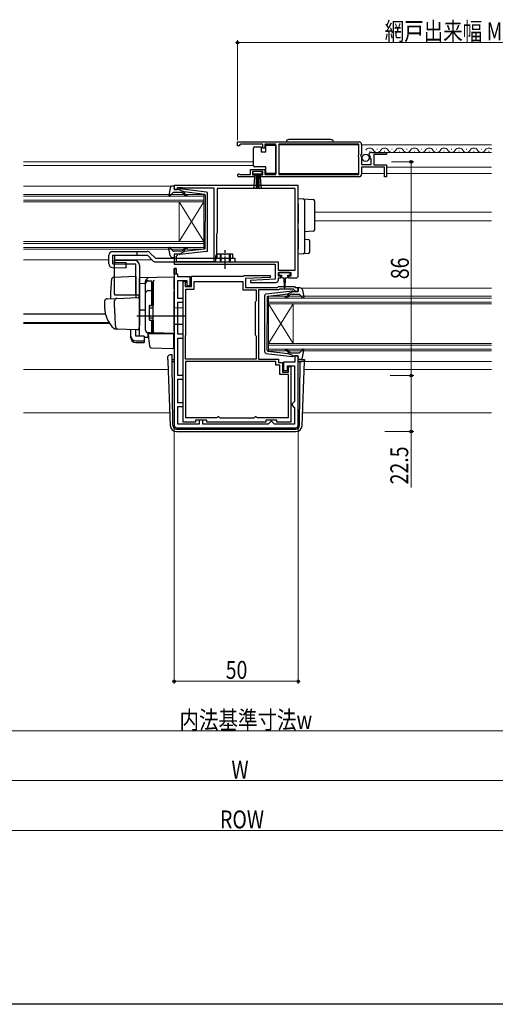
# Model space of a CAD drawing. Extents: x 0 to 990, y 0 to 1603.
# Drawn here: x 421 to 612, y 0 to 396 of the extents above; entities that cross this region are included whole.
import ezdxf

# ---------------------------------------------------------------- set-up
doc = ezdxf.new("R2010")
doc.units = 0
doc.linetypes.add('YCENTER_1', pattern=[13, 10, -1, 1, -1])
doc.linetypes.add('YHIDDEN_1', pattern=[4, 3, -1])
for name, color, linetype, lineweight in [('YKK_11', 7, 'CONTINUOUS', 30), ('YKK_12', 2, 'CONTINUOUS', 13), ('YKK_13', 4, 'CONTINUOUS', 30), ('YKK_D', 6, 'CONTINUOUS', 13)]:
    doc.layers.add(name, color=color, linetype=linetype, lineweight=lineweight)
doc.layers.add('YKK_ZWAK', color=7, linetype='CONTINUOUS')
doc.styles.add('text-b', font='extslim2.shx', dxfattribs={"width": 0.8, "bigfont": 'extfont2.shx'})

msp = doc.modelspace()

# ---------------------------------------------------------------- linework, layer by layer
at = {"layer": 'YKK_11', "linetype": 'ByBlock', "lineweight": -2, "ltscale": 0.5}
for p, q in [((508.51, 347), (557.51, 347)), ((508.51, 347), (557.51, 347)), ((508.51, 345.5), (508.51, 347)), ((509.21, 345.5), (508.51, 345.5)), ((509.51, 345.8), (509.21, 345.5)), ((509.81, 346.1), (509.51, 345.8)), ((518.71, 346.1), (509.81, 346.1)), ((518.71, 344.5), (518.71, 346.1)), ((524, 346.1), (519.51, 346.1)), ((519.51, 346.1), (519.51, 344.5)), ((524, 333.9), (524, 346.1)), ((557.41, 346.1), (525.2, 346.1)), ((525.2, 346.1), (525.2, 333.9)), ((557.41, 341.9), (557.41, 346.1)), ((558.51, 346), (558.51, 342.17)), ((519.51, 344.5), (518.71, 344.5)), ((557.21, 341.7), (557.41, 341.9)), ((557.21, 341.1), (557.21, 341.7)), ((557.41, 340.9), (557.21, 341.1)), ((557.41, 333.9), (557.41, 340.9)), ((558.51, 342.17), (558.05, 341.63)), ((558.05, 341.63), (558.21, 341.3)), ((558.21, 341.3), (558.51, 341)), ((558.51, 341), (558.51, 338)), ((561.56, 341.41), (561.31, 341.62)), ((561.88, 341.49), (561.56, 341.41)), ((561.58, 340.46), (562.15, 341.02)), ((562.15, 341.02), (561.88, 341.49)), ((562.6, 342.8), (568.51, 342.8)), ((568.51, 342), (563.41, 342)), ((563.41, 342), (563.41, 337.8)), ((568.51, 342.8), (568.51, 342)), ((558.51, 338), (562.31, 338)), ((567.71, 336.9), (558.51, 336.9)), ((558.51, 336.9), (558.51, 334)), ((561.69, 340.2), (561.58, 340.46)), ((562.31, 340.2), (561.69, 340.2)), ((562.31, 338), (562.31, 340.2)), ((563.41, 337.8), (568.51, 337.8)), ((567.71, 333), (567.71, 336.9)), ((568.51, 337.8), (568.51, 333)), ((515.41, 333), (509.06, 333)), ((509.41, 333.97), (509.61, 333.9)), ((509.61, 333.9), (513.71, 333.9)), ((513.71, 333.9), (513.71, 335.9)), ((513.71, 335.9), (519.51, 335.9)), ((518.71, 335.1), (514.51, 335.1)), ((514.51, 335.1), (514.51, 333.8)), ((514.51, 333.8), (515.41, 333.8)), ((515.41, 333.8), (515.41, 333)), ((517.81, 333), (517.81, 333.8)), ((517.81, 333.8), (518.71, 333.8)), ((557.51, 333), (517.81, 333)), ((518.71, 333.8), (518.71, 335.1)), ((519.51, 335.9), (519.51, 333.9)), ((519.51, 333.9), (524, 333.9)), ((525.2, 333.9), (557.41, 333.9)), ((568.51, 333), (567.71, 333)), ((533.01, 329.5), (483.01, 329.5)), ((483.01, 329.5), (483.01, 327.9)), ((533.01, 293.3), (533.01, 329.5)), ((483.01, 327.9), (484.41, 327.9)), ((484.41, 327.9), (484.41, 328.7)), ((484.41, 328.7), (485.98, 328.7)), ((485.98, 328.7), (486.14, 328.65)), ((486.14, 328.65), (486.31, 328.6)), ((486.31, 328.6), (499.01, 328.6)), ((499.01, 328.6), (499.01, 298.8)), ((531.81, 328.3), (500.31, 328.3)), ((500.31, 328.3), (500.31, 310.4)), ((531.81, 295.4), (531.81, 328.3)), ((531.81, 295.4), (531.81, 328.3)), ((500.21, 310.18), (500.11, 309.95)), ((500.11, 309.95), (500.11, 301.8)), ((500.31, 310.4), (500.21, 310.18)), ((484.41, 301.9), (483.01, 301.9)), ((483.01, 301.9), (483.01, 297.8)), ((483.91, 301), (484.11, 301.2)), ((484.11, 301.2), (484.41, 301.5)), ((484.41, 301.5), (484.41, 301.9)), ((500.11, 301.8), (499.71, 301.11)), ((483.01, 297.8), (523.71, 297.8)), ((483.91, 298.8), (483.91, 301)), ((499.01, 298.8), (483.91, 298.8)), ((499.71, 301.11), (499.71, 298.8)), ((499.71, 298.8), (524.91, 298.8)), ((523.71, 297.8), (523.71, 291.8)), ((524.91, 298.8), (524.91, 295.4)), ((483.01, 296.1), (483.01, 233)), ((483.81, 296.1), (483.01, 296.1)), ((483.81, 293.8), (483.81, 296.1)), ((484.51, 293.8), (483.81, 293.8)), ((484.51, 292.8), (484.51, 293.8)), ((510.91, 293), (511.21, 293.3)), ((511.21, 293.3), (521.7, 293.3)), ((521.7, 293.3), (521.72, 292.52)), ((524.91, 295.4), (531.81, 295.4)), ((525.01, 293), (525.01, 294.5)), ((525.01, 294.5), (530.01, 294.5)), ((530.01, 294.5), (530.01, 293)), ((489.51, 292.8), (484.51, 292.8)), ((484.51, 284), (484.51, 291.3)), ((484.51, 291.3), (488.11, 291.3)), ((486.61, 234.2), (486.61, 290.8)), ((486.61, 290.8), (487.61, 290.8)), ((487.51, 290.18), (487.41, 289.95)), ((487.41, 289.95), (487.41, 288.8)), ((487.61, 290.4), (487.51, 290.18)), ((487.61, 290.8), (487.61, 290.4)), ((488.11, 291.3), (488.11, 289.3)), ((488.11, 289.3), (489.51, 289.3)), ((489.51, 289.3), (489.51, 292.8)), ((490.01, 288.8), (490.01, 293)), ((490.01, 293), (510.91, 293)), ((491.01, 287.8), (491.01, 290.9)), ((491.01, 290.9), (510.71, 290.9)), ((510.71, 290.9), (510.71, 287.5)), ((521.72, 292.52), (511.71, 292)), ((511.71, 292), (511.71, 288.5)), ((523.71, 291.8), (513.7, 291.28)), ((513.7, 291.28), (513.72, 290.5)), ((513.72, 290.5), (524.01, 290.5)), ((526.01, 293), (525.01, 293)), ((525.01, 291.5), (525.01, 292.3)), ((525.01, 292.3), (526.01, 292.3)), ((526.01, 292.3), (526.01, 293)), ((530.01, 293), (529.01, 293)), ((529.01, 293), (529.01, 292.3)), ((529.01, 292.3), (532.01, 292.3)), ((487.41, 288.8), (490.01, 288.8)), ((487.71, 269.4), (487.71, 287.8)), ((487.71, 287.8), (491.01, 287.8)), ((510.71, 287.5), (516.01, 287.5)), ((511.71, 288.5), (524.71, 288.5)), ((516.01, 287.5), (516.01, 283.12)), ((525.12, 287.5), (517.01, 287.5)), ((517.01, 287.5), (517.01, 259.6)), ((524.71, 288.5), (525.01, 288.8)), ((525.01, 288.8), (531.51, 288.8)), ((525.42, 287.8), (525.12, 287.5)), ((531.09, 287.8), (525.42, 287.8)), ((531.52, 287.37), (531.09, 287.8)), ((531.51, 288.8), (531.81, 288.5)), ((531.61, 287.18), (531.52, 287.37)), ((531.91, 286.9), (531.61, 287.18)), ((531.81, 288.5), (533.01, 288.5)), ((533.01, 286.9), (531.91, 286.9)), ((533.01, 288.5), (533.01, 286.9)), ((486.61, 284), (484.51, 284)), ((484.51, 269.6), (484.51, 282.5)), ((484.51, 282.5), (486.61, 282.5)), ((486.61, 282.5), (486.61, 284)), ((515.86, 282.86), (515.71, 282.6)), ((515.71, 282.6), (515.71, 269.4)), ((516.01, 283.12), (515.86, 282.86)), ((486.61, 269.6), (484.51, 269.6)), ((486.61, 268.1), (486.61, 269.6)), ((484.51, 253.1), (484.51, 268.1)), ((484.51, 268.1), (486.61, 268.1)), ((487.61, 269.07), (487.66, 269.23)), ((487.61, 259.6), (487.61, 269.07)), ((487.66, 269.23), (487.71, 269.4)), ((515.71, 269.4), (515.86, 269.14)), ((515.86, 269.14), (516.01, 268.88)), ((516.01, 268.88), (516.01, 259.6)), ((516.01, 259.6), (487.61, 259.6)), ((516.01, 259.6), (487.61, 259.6)), ((524.01, 258.6), (487.61, 258.6)), ((524.01, 258.6), (487.61, 258.6)), ((487.61, 258.6), (487.61, 236.1)), ((517.01, 259.6), (525.01, 259.6)), ((524.01, 257.2), (524.01, 258.6)), ((525.01, 259.6), (525.01, 258.2)), ((525.01, 258.2), (526.61, 258.2)), ((526.61, 258.2), (526.61, 254.4)), ((531.61, 258.4), (527.11, 258.4)), ((527.11, 258.4), (527.11, 255)), ((533.01, 260.9), (531.61, 260.9)), ((531.61, 260.9), (531.61, 258.4)), ((533.01, 233), (533.01, 260.9)), ((525.61, 257.2), (524.01, 257.2)), ((525.61, 253.4), (525.61, 257.2)), ((526.61, 254.4), (529.11, 254.4)), ((527.11, 255), (528.61, 255)), ((528.61, 255), (528.61, 256.9)), ((528.61, 256.9), (531.51, 256.9)), ((529.11, 254.4), (529.11, 256.6)), ((529.11, 256.6), (530.01, 256.6)), ((530.01, 256.6), (530.01, 234.2)), ((531.51, 256.9), (531.51, 242.6)), ((486.61, 253.1), (484.51, 253.1)), ((484.51, 242.1), (484.51, 251.6)), ((484.51, 251.6), (486.61, 251.6)), ((486.61, 251.6), (486.61, 253.1)), ((529.01, 253.4), (525.61, 253.4)), ((529.01, 236.1), (529.01, 253.4)), ((486.61, 242.1), (484.51, 242.1)), ((486.61, 240.6), (486.61, 242.1)), ((531.01, 242.1), (530.51, 241.6)), ((531.51, 242.6), (531.01, 242.1)), ((484.51, 233.5), (484.51, 240.6)), ((484.51, 240.6), (486.61, 240.6)), ((530.51, 241.6), (530.51, 241.1)), ((530.51, 241.1), (531.01, 240.6)), ((531.01, 240.6), (531.51, 240.1)), ((531.51, 240.1), (531.51, 233.5)), ((491.61, 234.2), (486.61, 234.2)), ((487.61, 236.1), (500.19, 236.1)), ((496.11, 235), (491.61, 235)), ((491.61, 235), (491.61, 234.2)), ((494.61, 235), (493.11, 235)), ((493.11, 235), (493.11, 233.5)), ((494.61, 233.5), (494.61, 235)), ((496.11, 234.2), (496.11, 235)), ((519.91, 234.2), (496.11, 234.2)), ((500.19, 236.1), (500.47, 236.3)), ((500.47, 236.3), (500.76, 236.5)), ((500.76, 236.5), (500.86, 236.5)), ((500.86, 236.5), (501.15, 236.25)), ((501.15, 236.25), (501.45, 236)), ((501.45, 236), (515.17, 236)), ((515.17, 236), (515.46, 236.25)), ((515.46, 236.25), (515.76, 236.5)), ((515.76, 236.5), (515.86, 236.5)), ((515.86, 236.5), (516.14, 236.3)), ((516.14, 236.3), (516.42, 236.1)), ((516.42, 236.1), (529.01, 236.1)), ((524.41, 235), (519.91, 235)), ((519.91, 235), (519.91, 234.2)), ((521.41, 234), (520.91, 233.5)), ((521.91, 234.5), (521.41, 234)), ((522.41, 234.5), (521.91, 234.5)), ((522.91, 234), (522.41, 234.5)), ((523.41, 233.5), (522.91, 234)), ((524.41, 234.2), (524.41, 235)), ((530.01, 234.2), (524.41, 234.2)), ((484.01, 232), (532.01, 232)), ((493.11, 233.5), (484.51, 233.5)), ((520.91, 233.5), (494.61, 233.5)), ((531.51, 233.5), (523.41, 233.5))]:
    msp.add_line(p, q, dxfattribs=at)
at = {"layer": 'YKK_11', "linetype": 'ByBlock', "lineweight": 30, "ltscale": 0.5}
for p, q in [((483.01, 293.8), (483.01, 296.1)), ((483.01, 296.1), (483.81, 296.1)), ((483.81, 293.8), (483.01, 293.8)), ((483.81, 296.1), (483.81, 293.8)), ((483.81, 296.1), (483.81, 293.8))]:
    msp.add_line(p, q, dxfattribs=at)
at = {"layer": 'YKK_11', "linetype": 'ByBlock', "lineweight": -2, "ltscale": 0.5}
for centre, radius, start, end in [((557.51, 346), 1, 0, 90), ((562.6, 341.5), 1.3, 90, 174.7841), ((509.06, 333.55), 0.55, 49.8806, 270), ((557.51, 334), 1, 270, 360), ((532.01, 293.3), 1, 270, 360), ((524.01, 291.5), 1, 270.0021, 360), ((484.01, 233), 1, 180, 270), ((532.01, 233), 1, 270, 360)]:
    msp.add_arc(centre, radius, start, end, dxfattribs=at)
at = {"layer": 'YKK_12'}
for p, q in [((525.21, 345.8), (557.41, 345.8)), ((558.51, 345.8), (610.9, 345.8)), ((568.11, 342.8), (610.9, 342.8)), ((422.28, 339), (515, 339)), ((422.28, 337.6), (515, 337.6)), ((568.51, 336.9), (610.9, 336.9)), ((525.21, 334.3), (557.41, 334.3)), ((558.51, 334.3), (567.71, 334.3)), ((568.51, 334.3), (610.9, 334.3)), ((422.28, 329.2), (481.9, 329.2)), ((539.51, 318.7), (610.9, 318.7)), ((539.51, 315.3), (610.9, 315.3)), ((422.28, 299.6), (456.71, 299.6)), ((459.05, 299.6), (474.01, 299.6)), ((534.2, 288.2), (610.9, 288.2)), ((422.28, 277.91), (455.27, 277.91)), ((422.28, 277.7), (455.32, 277.7)), ((422.28, 274.3), (456.78, 274.3)), ((422.28, 273.9), (457.06, 273.9)), ((535.49, 258.6), (610.9, 258.6)), ((422.28, 255.5), (480.64, 255.5)), ((535.38, 255.5), (610.9, 255.5)), ((422.28, 238), (481.25, 238)), ((534.77, 238), (610.9, 238))]:
    msp.add_line(p, q, dxfattribs=at)
at = {"layer": 'YKK_12', "linetype": 'Continuous', "ltscale": 0.5}
for p, q in [((561.65, 343.3), (561.85, 343.3)), ((564.67, 344.06), (564.87, 344.06)), ((567.65, 343.3), (567.85, 343.3)), ((570.65, 344.06), (570.85, 344.06)), ((573.65, 343.3), (573.85, 343.3)), ((576.65, 344.06), (576.85, 344.06)), ((579.65, 343.3), (579.85, 343.3)), ((582.65, 344.06), (582.85, 344.06)), ((585.65, 343.3), (585.85, 343.3)), ((588.65, 344.06), (588.85, 344.06)), ((591.65, 343.3), (591.85, 343.3)), ((594.65, 344.06), (594.85, 344.06)), ((597.65, 343.3), (597.85, 343.3)), ((600.65, 344.06), (600.85, 344.06)), ((603.65, 343.3), (603.85, 343.3)), ((606.65, 344.06), (606.85, 344.06)), ((609.65, 343.3), (609.85, 343.3))]:
    msp.add_line(p, q, dxfattribs=at)
at = {"layer": 'YKK_12', "linetype": 'Continuous'}
for p, q in [((422.28, 325.9), (495.01, 325.9)), ((495.01, 325.2), (422.28, 325.2)), ((495.01, 325.9), (495.01, 322.9)), ((422.28, 323.6), (495.01, 323.6)), ((495.01, 322.9), (422.28, 322.9)), ((485.01, 322.9), (485.01, 306.9)), ((495.01, 322.9), (485.01, 306.9)), ((495.01, 306.9), (485.01, 322.9)), ((495.01, 322.9), (495.01, 306.9)), ((422.28, 306.9), (495.01, 306.9)), ((495.01, 306.2), (422.28, 306.2)), ((495.01, 306.9), (495.01, 303.9)), ((422.28, 304.6), (495.01, 304.6)), ((495.01, 303.9), (422.28, 303.9)), ((521.01, 284.9), (610.9, 284.9)), ((521.01, 281.9), (521.01, 284.9)), ((610.9, 284.2), (521.01, 284.2)), ((521.01, 282.6), (610.9, 282.6)), ((610.9, 281.9), (521.01, 281.9)), ((521.01, 281.9), (521.01, 265.9)), ((521.01, 281.9), (531.01, 265.9)), ((521.01, 265.9), (531.01, 281.9)), ((531.01, 281.9), (531.01, 265.9)), ((521.01, 265.9), (610.9, 265.9)), ((521.01, 262.9), (521.01, 265.9)), ((610.9, 265.2), (521.01, 265.2)), ((521.01, 263.6), (610.9, 263.6)), ((610.9, 262.9), (521.01, 262.9))]:
    msp.add_line(p, q, dxfattribs=at)
at = {"layer": 'YKK_12', "linetype": 'Continuous', "ltscale": 0.5}
for centre, start, end in [((561.75, 342.84), 29.1994, 150.8006), ((564.75, 344.52), 209.1906, 330.8094), ((567.75, 342.84), 29.1994, 150.8006), ((570.75, 344.52), 209.1906, 330.8094), ((573.75, 342.84), 29.1994, 150.8006), ((576.75, 344.52), 209.1906, 330.8094), ((579.75, 342.84), 29.1994, 150.8006), ((582.75, 344.52), 209.1906, 330.8094), ((585.75, 342.84), 29.1994, 150.8006), ((588.75, 344.52), 209.1906, 330.8094), ((591.75, 342.84), 29.1994, 150.8006), ((594.75, 344.52), 209.1906, 330.8094), ((597.75, 342.84), 29.1994, 150.8006), ((600.75, 344.52), 209.1906, 330.8094), ((603.75, 342.84), 29.1994, 150.8006), ((606.75, 344.52), 209.1906, 330.8094), ((609.75, 342.84), 48.3589, 150.8006)]:
    msp.add_arc(centre, 1.72, start, end, dxfattribs=at)
at = {"layer": 'YKK_13', "linetype": 'Continuous', "ltscale": 0.5}
for p, q in [((515.5, 345.05), (518, 345.05)), ((518, 345.05), (518, 343.05)), ((520, 343.05), (520, 345.75)), ((520, 345.75), (524, 345.75)), ((524, 345.75), (524, 334.35)), ((546.16, 348), (529.16, 348)), ((515, 344.05), (515, 344.55)), ((515, 338.05), (515, 344.05)), ((518, 343.05), (520, 343.05)), ((515, 337.55), (515, 338.05)), ((520, 337.05), (515.5, 337.05)), ((520, 334.35), (520, 337.05)), ((518.51, 335.1), (514.71, 335.1)), ((514.71, 335.1), (514.71, 334.25)), ((514.71, 334.25), (518.51, 334.25)), ((515.07, 328.12), (515.61, 334.25)), ((516.11, 334.25), (516.11, 328.1)), ((516.61, 334.25), (516.61, 328.1)), ((517.11, 334.25), (517.11, 328.1)), ((518.14, 328.12), (517.61, 334.25)), ((518.51, 334.25), (518.51, 335.1)), ((524, 334.35), (520, 334.35))]:
    msp.add_line(p, q, dxfattribs=at)
at = {"layer": 'YKK_13', "ltscale": 0.5}
for p, q in [((482.34, 329.3), (482.91, 329.3)), ((483.02, 328.28), (483.2, 328.92)), ((481.35, 328.48), (480.81, 325.55)), ((482.52, 326.6), (481.33, 325.3)), ((485.74, 326.7), (482.74, 326.7)), ((485.01, 327.9), (483.31, 327.9)), ((485.01, 327.9), (487.01, 326.89)), ((496.06, 326.85), (485.32, 328.1)), ((486.93, 325.84), (486.51, 326.34)), ((486.99, 326.54), (487.31, 326.16)), ((495.24, 325.93), (487.01, 326.89)), ((495.51, 325.63), (495.51, 314.9)), ((496.51, 303.45), (496.51, 326.35)), ((495.51, 304.17), (495.51, 314.9)), ((456.71, 297.96), (456.71, 301.4)), ((458.21, 302.9), (472.21, 302.9)), ((458.33, 301.4), (472.21, 301.4)), ((481.35, 301.32), (480.81, 304.25)), ((482.52, 303.2), (481.33, 304.5)), ((485.74, 303.1), (482.74, 303.1)), ((483.02, 301.52), (483.2, 300.88)), ((485.01, 301.9), (483.31, 301.9)), ((485.01, 301.9), (487.01, 302.91)), ((496.06, 302.95), (485.32, 301.7)), ((486.93, 303.96), (486.51, 303.46)), ((486.99, 303.26), (487.31, 303.64)), ((495.24, 303.87), (487.01, 302.91)), ((506.71, 301.8), (500.31, 301.8)), ((500.31, 300.3), (500.31, 301.8)), ((506.71, 300.3), (506.71, 301.8)), ((459.01, 285.89), (459.01, 299.39)), ((459.01, 299.39), (467.01, 299.39)), ((467.51, 297.89), (459.01, 297.89)), ((467.51, 285.39), (467.51, 297.89)), ((469.01, 297.39), (469.01, 273.09)), ((475.43, 300.3), (507.51, 300.3)), ((482.34, 300.5), (482.91, 300.5)), ((507.51, 300.3), (507.51, 298.8)), ((471.51, 271.24), (471.51, 290.12)), ((472.51, 291.12), (474.01, 291.12)), ((474.01, 281.24), (474.01, 291.14)), ((474.01, 290.62), (474.51, 290.62)), ((474.51, 290.62), (474.51, 281.24)), ((472.51, 287.18), (474.01, 287.18)), ((474.01, 286.66), (474.51, 286.66)), ((519.5, 262.45), (519.5, 285.35)), ((519.95, 285.85), (530.69, 287.1)), ((520.77, 284.93), (529, 285.89)), ((529.02, 285.54), (528.7, 285.16)), ((531, 286.9), (529, 285.89)), ((529.08, 284.84), (529.5, 285.34)), ((530.27, 285.7), (533.27, 285.7)), ((531, 286.9), (532.7, 286.9)), ((532.99, 287.28), (532.82, 287.92)), ((533.67, 288.3), (533.1, 288.3)), ((533.49, 285.6), (534.68, 284.3)), ((534.66, 287.48), (535.2, 284.55)), ((520.5, 284.63), (520.5, 273.9)), ((473.01, 280.94), (473.01, 275.54)), ((473.01, 280.24), (474.51, 280.24)), ((473.31, 281.24), (474.51, 281.24)), ((473.01, 276.24), (474.51, 276.24)), ((473.31, 275.24), (474.51, 275.24)), ((474.01, 270.24), (474.01, 275.24)), ((474.51, 275.24), (474.51, 270.74)), ((520.5, 263.17), (520.5, 273.9)), ((474.01, 270.24), (472.51, 270.24)), ((474.01, 270.74), (474.51, 270.74)), ((519.95, 261.95), (530.69, 260.7)), ((520.77, 262.87), (529, 261.91)), ((529.02, 262.26), (528.7, 262.64)), ((531, 260.9), (529, 261.91)), ((529.08, 262.96), (529.5, 262.46)), ((530.27, 262.1), (533.27, 262.1)), ((533.49, 262.2), (534.68, 263.5)), ((534.66, 260.32), (535.2, 263.25)), ((531, 260.9), (532.7, 260.9)), ((532.99, 260.52), (532.82, 259.88)), ((533.67, 259.5), (533.1, 259.5))]:
    msp.add_line(p, q, dxfattribs=at)
at = {"layer": 'YKK_13'}
for p, q in [((533.01, 324.2), (535.04, 324.08)), ((533.01, 322.2), (533.01, 324.2)), ((533.01, 322.2), (533.01, 316.85)), ((535.04, 324.08), (539.04, 323.83)), ((535.51, 323.58), (535.51, 322.08)), ((535.51, 322.08), (535.51, 316.85)), ((539.51, 323.33), (539.51, 321.83)), ((539.51, 321.83), (539.51, 313.11)), ((533.01, 316.85), (533.01, 314.38)), ((535.51, 316.85), (535.51, 314.09)), ((539.51, 313.11), (539.51, 311.61)), ((533.01, 311.92), (533.01, 303.9)), ((535.51, 311.89), (535.51, 304.02)), ((539.04, 311.12), (535.51, 310.9)), ((535.51, 307.9), (537.04, 307.81)), ((537.51, 307.31), (537.51, 302.65)), ((468.01, 302.9), (468.01, 301.4)), ((472.21, 301.4), (474.37, 299.24)), ((473.27, 302.46), (475.43, 300.3)), ((533.01, 301.9), (533.01, 303.9)), ((535.04, 302.02), (533.01, 301.9)), ((537.04, 302.15), (535.04, 302.02)), ((535.51, 304.02), (535.51, 302.52)), ((475.43, 298.8), (507.51, 298.8)), ((505.51, 300.3), (505.51, 298.8)), ((525.21, 294.2), (525.21, 293.7)), ((529.51, 294.5), (525.51, 294.5)), ((525.51, 293.4), (526.26, 293.4)), ((526.26, 293.4), (526.26, 292.8)), ((528.76, 292.8), (528.76, 293.4)), ((528.76, 293.4), (529.51, 293.4)), ((529.81, 293.7), (529.81, 294.2)), ((467.51, 292.84), (458.68, 292.53)), ((467.51, 292.84), (467.51, 284.34)), ((483.01, 292.59), (469.01, 292.35)), ((469.01, 290.12), (469.01, 292.35)), ((469.01, 291.89), (469.01, 291.9)), ((469.01, 291.69), (469.01, 291.89)), ((469.01, 290.12), (471.51, 290.15)), ((469.01, 278.94), (469.01, 290.12)), ((471.51, 290.22), (471.51, 291.01)), ((471.51, 271.26), (471.51, 290.22)), ((474.51, 290.74), (474.51, 290.78)), ((474.51, 287.1), (474.51, 290.74)), ((474.51, 289.43), (474.51, 288.97)), ((483.01, 287.8), (483.01, 292.59)), ((526.66, 292.4), (527.26, 292.4)), ((527.26, 292.4), (527.36, 288.45)), ((527.76, 292.4), (527.66, 288.45)), ((527.76, 292.4), (528.36, 292.4)), ((468.01, 285.39), (459.14, 285.39)), ((474.51, 286.62), (474.51, 287.1)), ((474.51, 271.17), (474.51, 286.62)), ((483.01, 287.8), (483.01, 286.83)), ((483.01, 270.89), (483.01, 286.83)), ((455.01, 282.94), (455.01, 280.39)), ((455.97, 283.94), (459.76, 284.07)), ((459.01, 280.39), (459.01, 283.09)), ((459.76, 284.07), (468.49, 284.37)), ((469.01, 283.87), (469.01, 273.39)), ((474.51, 281.39), (474.51, 281.89)), ((469.01, 280.09), (469.01, 280.69)), ((469.01, 279.09), (469.01, 279.69)), ((471.51, 279.39), (469.01, 279.35)), ((469.01, 275.6), (469.01, 279.35)), ((469.01, 278.58), (469.01, 278.94)), ((469.01, 277.61), (469.01, 278.58)), ((469.01, 277.57), (469.01, 277.61)), ((486.51, 280.19), (483.01, 280.25)), ((486.51, 280.19), (486.51, 273.59)), ((487.51, 276.89), (468.01, 276.89)), ((469.01, 273.39), (468.97, 273.14)), ((469.01, 276.09), (469.01, 276.69)), ((469.01, 275.09), (469.01, 275.69)), ((469.01, 275.09), (469.01, 275.69)), ((469.01, 275.09), (469.01, 275.69)), ((469.01, 274.77), (469.01, 275.6)), ((469.01, 275.09), (469.01, 273.39)), ((469.01, 275.09), (469.01, 273.39)), ((469.01, 269.03), (469.01, 274.77)), ((474.51, 274.69), (474.51, 275.19)), ((486.51, 273.59), (483.01, 273.53)), ((460.27, 271.7), (459.42, 271.73)), ((468.26, 271.42), (459.43, 271.73)), ((465.51, 268.88), (465.51, 271.51)), ((467.51, 268.88), (467.51, 271.44)), ((468.97, 273.14), (468.78, 271.84)), ((474.99, 270.17), (472.47, 270.26)), ((472.47, 270.26), (472.47, 268.48)), ((472.98, 266.74), (472.71, 269.89)), ((472.71, 269.89), (472.74, 269.89)), ((472.74, 269.89), (482.71, 269.89)), ((474.51, 270.67), (474.51, 271.17)), ((483.01, 269.89), (474.99, 270.17)), ((482.01, 269.93), (483.01, 269.89)), ((482.71, 269.89), (482.71, 266.55)), ((483.01, 270.89), (483.01, 269.89)), ((465.51, 268.22), (465.51, 268.88)), ((470.91, 268.88), (467.51, 268.88)), ((467.51, 266.94), (470.91, 266.94)), ((467.51, 266.28), (470.91, 266.28)), ((470.91, 268.88), (470.91, 266.94)), ((470.91, 268.5), (472.47, 268.48)), ((470.91, 266.94), (470.91, 266.28)), ((473.02, 266.28), (472.98, 266.74)), ((473.17, 264.66), (473.02, 266.28)), ((482.71, 266.55), (482.71, 265.91)), ((482.71, 265.91), (482.71, 264.2)), ((473.65, 264.21), (482.4, 263.9)), ((480.5, 259.47), (480.53, 260.51)), ((480.5, 259.47), (480.53, 258.6)), ((480.53, 258.6), (481.42, 232.91)), ((481.53, 261.47), (482.25, 261.47)), ((481.53, 261.47), (482.25, 261.47)), ((481.53, 261.47), (481.53, 261.47)), ((482.25, 260.6), (482.25, 261.47)), ((482.26, 260.12), (482.25, 260.6)), ((482.27, 258.6), (482.26, 260.12)), ((482.26, 259.5), (483.01, 259.5)), ((482.5, 232.99), (482.27, 258.6)), ((482.27, 258.6), (483.01, 258.6)), ((533.01, 259.5), (535.02, 259.5)), ((533.01, 258.6), (533.74, 258.6)), ((533.52, 232.99), (533.74, 258.6)), ((533.74, 258.6), (534.49, 258.6)), ((535.49, 258.6), (534.49, 258.6)), ((534.59, 232.91), (535.49, 258.6)), ((535.52, 259.47), (535.49, 258.6)), ((484, 231.5), (483.92, 231.5)), ((483.92, 230.5), (532.09, 230.5)), ((484, 231.5), (532.02, 231.5)), ((532.09, 231.5), (532.02, 231.5))]:
    msp.add_line(p, q, dxfattribs=at)
at = {"layer": 'YKK_13', "linetype": 'Continuous'}
for p, q in [((456.71, 297.96), (456.71, 301.4)), ((458.33, 297.95), (458.33, 301.4)), ((459.05, 298.7), (459.05, 301.4)), ((458.33, 297.95), (463.69, 297.8)), ((459.05, 298.7), (463.71, 298.57)), ((463.65, 296.3), (463.71, 298.57)), ((458.17, 296.46), (463.65, 296.3))]:
    msp.add_line(p, q, dxfattribs=at)
at = {"layer": 'YKK_13', "linetype": 'YHIDDEN_1', "ltscale": 0.5}
for p, q in [((501.51, 301.8), (501.51, 298.8)), ((501.81, 301.8), (501.81, 298.8)), ((505.21, 301.8), (505.21, 298.8)), ((505.51, 301.8), (505.51, 300.3))]:
    msp.add_line(p, q, dxfattribs=at)
at = {"layer": 'YKK_13', "linetype": 'YCENTER_1', "ltscale": 0.5}
msp.add_line((503.51, 295.89), (503.51, 303.45), dxfattribs=at)
at = {"layer": 'YKK_13', "linetype": 'Continuous', "ltscale": 0.5}
msp.add_circle((560.16, 340.65), 1.45, dxfattribs=at)
for centre, radius, start, end in [((515.5, 344.55), 0.5, 90, 180), ((529.16, 347), 1, 90, 180), ((546.16, 347), 1, 0, 90), ((515.5, 337.55), 0.5, 180, 270)]:
    msp.add_arc(centre, radius, start, end, dxfattribs=at)
at = {"layer": 'YKK_13', "ltscale": 0.5}
for centre, radius, start, end in [((482.34, 328.3), 1, 90, 169.4879), ((482.91, 329), 0.3, 344.4346, 90), ((481.11, 325.5), 0.3, 169.4879, 317.6447), ((482.74, 326.4), 0.3, 90, 137.6447), ((483.31, 328.2), 0.3, 164.4346, 270), ((485.29, 327.8), 0.3, 83.3791, 160.5288), ((485.74, 325.7), 1, 40, 90), ((488.08, 326.8), 1.5, 220, 270), ((487.15, 326.67), 0.2, 83.3791, 220), ((488.08, 326.8), 1, 220, 270), ((488.08, 325.55), 0.25, 270, 90), ((495.21, 325.63), 0.3, 0, 83.3791), ((496.01, 326.35), 0.5, 0, 83.3791), ((458.21, 301.4), 1.5, 90, 180), ((472.21, 301.4), 1.5, 45, 90), ((481.11, 304.3), 0.3, 42.3553, 190.5121), ((482.34, 301.5), 1, 190.5121, 270), ((482.74, 303.4), 0.3, 222.3553, 270), ((483.31, 301.6), 0.3, 90, 195.5654), ((485.29, 302), 0.3, 199.4712, 276.6209), ((485.74, 304.1), 1, 270, 320), ((488.08, 303), 1.5, 90, 140), ((487.15, 303.13), 0.2, 140, 276.6209), ((488.08, 303), 1, 90, 140), ((488.08, 304.25), 0.25, 270, 90), ((495.21, 304.17), 0.3, 276.6209, 0), ((496.01, 303.45), 0.5, 276.6209, 0), ((467.01, 297.39), 2, 0, 90), ((482.91, 300.8), 0.3, 270, 15.5654), ((472.51, 290.12), 1, 90, 180), ((460.01, 285.89), 1, 180, 210), ((472.51, 286.18), 1, 90, 180), ((520, 285.35), 0.5, 96.6209, 180), ((528.86, 285.67), 0.2, 320, 96.6209), ((530.27, 284.7), 1, 90, 140), ((530.72, 286.8), 0.3, 19.4712, 96.6209), ((532.7, 287.2), 0.3, 270, 15.5654), ((533.1, 288), 0.3, 90, 195.5654), ((533.27, 285.4), 0.3, 42.3553, 90), ((533.67, 287.3), 1, 10.5121, 90), ((520.8, 284.63), 0.3, 96.6209, 180), ((527.93, 284.55), 0.25, 90, 270), ((527.93, 285.8), 1, 270, 320), ((527.93, 285.8), 1.5, 270, 320), ((534.9, 284.5), 0.3, 222.3553, 10.5121), ((473.31, 280.94), 0.3, 90, 180), ((473.31, 275.54), 0.3, 180, 270), ((472.51, 271.24), 1, 180, 270), ((520, 262.45), 0.5, 180, 263.3791), ((520.8, 263.17), 0.3, 180, 263.3791), ((527.93, 263.25), 0.25, 90, 270), ((527.93, 262), 1.5, 40, 90), ((527.93, 262), 1, 40, 90), ((528.86, 262.13), 0.2, 263.3791, 40), ((530.27, 263.1), 1, 220, 270), ((533.27, 262.4), 0.3, 270, 317.6447), ((534.9, 263.3), 0.3, 349.4879, 137.6447), ((530.72, 261), 0.3, 263.3791, 340.5288), ((532.7, 260.6), 0.3, 344.4346, 90), ((533.1, 259.8), 0.3, 164.4346, 270), ((533.67, 260.5), 1, 270, 349.4879)]:
    msp.add_arc(centre, radius, start, end, dxfattribs=at)
at = {"layer": 'YKK_13'}
for centre, radius, start, end in [((535.01, 323.58), 0.5, 0, 86.5), ((539.01, 323.33), 0.5, 0, 86.5), ((539.01, 311.61), 0.5, 273.5, 0), ((537.01, 307.31), 0.5, 0, 86.5), ((535.01, 302.52), 0.5, 273.5, 0), ((537.01, 302.65), 0.5, 273.5, 0), ((475.43, 300.3), 1.5, 225, 270), ((525.51, 294.2), 0.3, 90, 180), ((525.51, 293.7), 0.3, 180, 270), ((529.51, 294.2), 0.3, 0, 90), ((529.51, 293.7), 0.3, 270, 0), ((572.31, 281.89), 115, 175.1492, 178.9576), ((458.72, 291.53), 1, 92, 175.1492), ((472.51, 291.01), 1, 128.5722, 180), ((472.51, 290.22), 0.998, 91.8752, 180.0176), ((472.51, 291), 1.01, 92.3929, 128.6594), ((475.08, 290.73), 0.569, 98.6541, 174.8787), ((526.66, 292.8), 0.4, 180, 270), ((528.36, 292.8), 0.4, 270, 359.9978), ((468.01, 284.39), 1, 0, 90), ((527.51, 288.45), 0.15, 181.5265, 358.4731), ((456.01, 282.94), 1, 92, 180), ((460.01, 283.09), 1, 92, 180), ((468.51, 283.87), 0.5, 0, 92), ((466.01, 280.29), 11, 179.4814, 229.1719), ((540.01, 280.4), 81, 180.0086, 185.5306), ((464.02, 273.46), 7.72, 44.7071, 49.6811), ((459.47, 272.73), 1, 229.1719, 268), ((460.38, 272.69), 1, 185.5306, 268), ((468.28, 271.92), 0.5, 268, 351.4692), ((472.51, 271.26), 1, 180, 268), ((475.01, 270.67), 0.5, 180, 268), ((469.51, 269.03), 0.5, 180, 196.5703), ((473.66, 264.71), 0.5, 185, 268.027), ((482.41, 264.2), 0.3, 268, 0), ((483.92, 233), 2.5, 182, 270), ((484, 233), 1.5, 180.5, 270), ((532.02, 233), 1.5, 270, 359.5), ((532.09, 233), 2.5, 270, 358)]:
    msp.add_arc(centre, radius, start, end, dxfattribs=at)
at = {"layer": 'YKK_13', "linetype": 'Continuous'}
msp.add_arc((458.21, 297.96), 1.5, 180, 268.3634, dxfattribs=at)
at = {"layer": 'YKK_13'}
for centre in [(467.51, 268.88), (467.51, 268.22)]:
    msp.add_ellipse(centre, major_axis=(2, 0), ratio=0.971846, start_param=3.141593, end_param=4.712389, dxfattribs=at)
at = {"layer": 'YKK_13', "extrusion": (0, 0, -1)}
for centre, major_axis, ratio, start_param, end_param in [((481.53, 260.47), (-1, -0.017), 0.999086, 0.05247, 1.588216), ((535.02, 259.47), (-0.5, 0), 0.052503, 1.573856, 3.143435)]:
    msp.add_ellipse(centre, major_axis=major_axis, ratio=ratio, start_param=start_param, end_param=end_param, dxfattribs=at)
at = {"layer": 'YKK_13'}
for points in [[(533.01, 311.92), (533.01, 312.35), (533.01, 312.78), (533.01, 313.4), (533.01, 313.6), (533.01, 314), (533.01, 314.2), (533.01, 314.38)], [(535.51, 314.09), (535.51, 313.76), (535.51, 313.4), (535.51, 312.85), (535.51, 312.66), (535.51, 312.27), (535.51, 312.08), (535.51, 311.89)]]:
    msp.add_open_spline(points, degree=3, knots=[0, 0, 0, 0, 0.5, 0.5, 0.75, 0.75, 1, 1, 1, 1], dxfattribs=at)
at = {"layer": 'YKK_D'}
for p, q in [((508.51, 347.7), (508.51, 388)), ((508.51, 387), (707.01, 387)), ((570.51, 339), (579.51, 339)), ((578.51, 253), (578.51, 339)), ((569.98, 253), (579.51, 253)), ((570.89, 253), (579.51, 253)), ((578.51, 253), (578.51, 230.5)), ((483.01, 232), (483.01, 129)), ((533.01, 232), (533.01, 129)), ((567.83, 230.5), (579.51, 230.5)), ((578.51, 230.5), (578.51, 208.01)), ((483.01, 130), (533.01, 130)), ((692.11, 110), (323.91, 110)), ((303.91, 90), (712.11, 90)), ((296.41, 70), (719.61, 70))]:
    msp.add_line(p, q, dxfattribs=at)
at = {"layer": 'YKK_D', "linetype": 'ByBlock', "lineweight": -2}
for centre in [(508.51, 387), (578.51, 339), (578.51, 253), (578.51, 253), (578.51, 230.5), (483.01, 130), (533.01, 130)]:
    msp.add_circle(centre, 0.51, dxfattribs=at)
at = {"layer": 'YKK_ZWAK'}
msp.add_line((990, 0), (0, 0), dxfattribs=at)

# ---------------------------------------------------------------- texts
at = {"layer": 'YKK_D', "style": 'text-b', "width": 0.8}
for s, p in [('網戸出来幅 MW=W/2-14', (567.82, 387.96)), ('50', (503.78, 130.96)), ('内法基準寸法w', (485.16, 110.8)), ('W', (506.09, 90.8)), ('ROW', (501.48, 70.8))]:
    msp.add_text(s, height=7.2, dxfattribs=at).set_placement(p)
for s, p in [('86', (577.55, 291.78)), ('22.5', (577.31, 209.21))]:
    msp.add_text(s, height=7.2, rotation=90, dxfattribs=at).set_placement(p)

doc.saveas('drawing.dxf')
